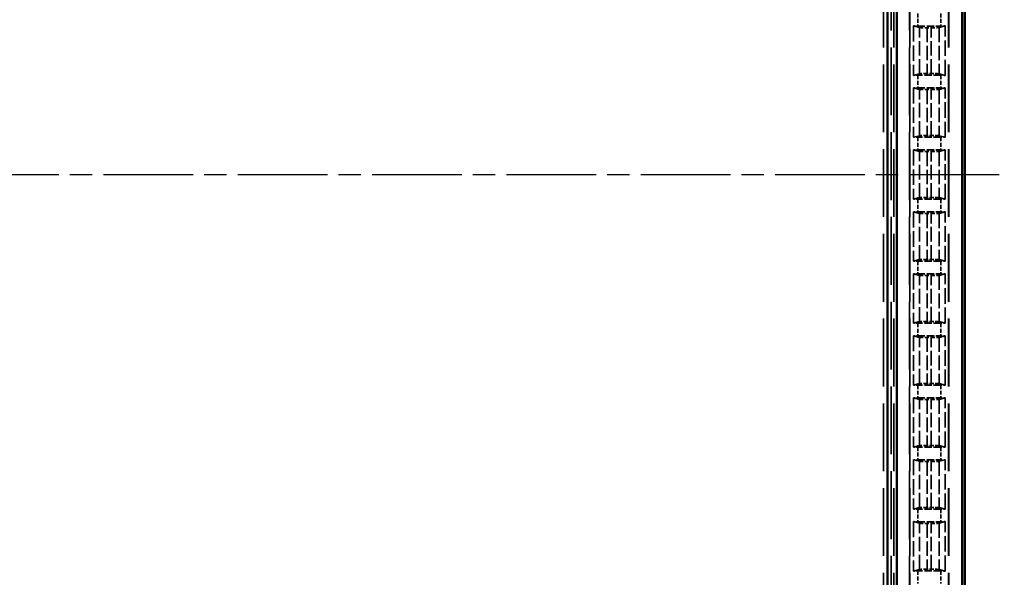
# Model space of a CAD drawing. Units: millimetres. Extents: x 1 to 840, y 1 to 593.
# Drawn here: x 296 to 359, y 283 to 318 of the extents above; entities that cross this region are included whole.
import ezdxf

# ---------------------------------------------------------------- set-up
doc = ezdxf.new("R2010")
doc.units = ezdxf.units.MM
for name, pattern in [('CHAIN', [0.3543, 0.2362, -0.0295, 0.0591, -0.0295]), ('DASH_DOT', [0.37, 0.24, -0.06, 0.01, -0.06]), ('DASHED', [0.2067, 0.1654, -0.0413])]:
    doc.linetypes.add(name, pattern=pattern)
for name, color, linetype, lineweight in [('Mittellinie (ISO)', 1, 'DASH_DOT', 25), ('Sichtbar (ISO)', 7, 'Continuous', 50), ('Verdeckt (ISO)', 5, 'DASHED', 35), ('Verdeckt schmal (ISO)', 5, 'DASHED', 35)]:
    doc.layers.add(name, color=color, linetype=linetype, lineweight=lineweight)

msp = doc.modelspace()

# ---------------------------------------------------------------- linework, layer by layer
at = {"layer": 'Mittellinie (ISO)', "linetype": 'CHAIN', "ltscale": 23.990969}
msp.add_line((233.7685315, 308.0791996), (358.7685315, 308.0791996), dxfattribs=at)
at = {"layer": 'Sichtbar (ISO)'}
for p, q in [((356.2685315, 253.0786855), (356.2685315, 363.0797136)), ((356.1119638, 357.6712141), (356.1119638, 258.487185)), ((351.9721707, 355.8291996), (351.9721707, 260.3291996)), ((351.3685315, 260.9791996), (351.3685315, 355.1791996)), ((351.3781311, 260.9696), (351.3781311, 355.1887991))]:
    msp.add_line(p, q, dxfattribs=at)
at = {"layer": 'Verdeckt (ISO)', "ltscale": 25.954067}
for p, q in [((351.7685315, 262.4791996), (351.7685315, 353.6791996)), ((352.7685315, 353.6791996), (352.7685315, 262.4791996)), ((355.2685315, 262.4791996), (355.2685315, 353.6791996))]:
    msp.add_line(p, q, dxfattribs=at)
at = {"layer": 'Verdeckt (ISO)', "ltscale": 20.351061}
for p, q in [((353.0185315, 317.4851952), (353.3970259, 317.382516)), ((354.6400371, 317.382516), (355.0185315, 317.4851952)), ((353.3970259, 314.4638831), (353.0185315, 314.361204)), ((355.0185315, 314.361204), (354.6400371, 314.4638831)), ((353.0185315, 313.5631952), (353.3970259, 313.460516)), ((354.6400371, 313.460516), (355.0185315, 313.5631952)), ((353.3970259, 310.5418831), (353.0185315, 310.439204)), ((355.0185315, 310.439204), (354.6400371, 310.5418831)), ((353.0185315, 309.6411952), (353.3970259, 309.538516)), ((354.6400371, 309.538516), (355.0185315, 309.6411952)), ((353.3970259, 306.6198831), (353.0185315, 306.517204)), ((355.0185315, 306.517204), (354.6400371, 306.6198831)), ((353.0185315, 305.7191952), (353.3970259, 305.616516)), ((354.6400371, 305.616516), (355.0185315, 305.7191952)), ((353.3970259, 302.6978831), (353.0185315, 302.595204)), ((355.0185315, 302.595204), (354.6400371, 302.6978831)), ((353.0185315, 301.7971952), (353.3970259, 301.694516)), ((354.6400371, 301.694516), (355.0185315, 301.7971952)), ((353.3970259, 298.7758831), (353.0185315, 298.673204)), ((355.0185315, 298.673204), (354.6400371, 298.7758831)), ((353.0185315, 297.8751952), (353.3970259, 297.772516)), ((354.6400371, 297.772516), (355.0185315, 297.8751952)), ((353.3970259, 294.8538831), (353.0185315, 294.751204)), ((355.0185315, 294.751204), (354.6400371, 294.8538831)), ((353.0185315, 293.9531952), (353.3970259, 293.850516)), ((354.6400371, 293.850516), (355.0185315, 293.9531952)), ((353.3970259, 290.9318831), (353.0185315, 290.829204)), ((355.0185315, 290.829204), (354.6400371, 290.9318831)), ((353.0185315, 290.0311952), (353.3970259, 289.928516)), ((354.6400371, 289.928516), (355.0185315, 290.0311952)), ((353.3970259, 287.0098831), (353.0185315, 286.907204)), ((355.0185315, 286.907204), (354.6400371, 287.0098831)), ((353.0185315, 286.1091952), (353.3970259, 286.006516)), ((354.6400371, 286.006516), (355.0185315, 286.1091952)), ((353.3970259, 283.0878831), (353.0185315, 282.985204)), ((355.0185315, 282.985204), (354.6400371, 283.0878831))]:
    msp.add_line(p, q, dxfattribs=at)
at = {"layer": 'Verdeckt (ISO)', "ltscale": 5.950155}
for p, q in [((353.0185315, 317.4851952), (353.0185315, 314.361204)), ((355.0185315, 314.361204), (355.0185315, 317.4851952)), ((353.0185315, 313.5631952), (353.0185315, 310.439204)), ((355.0185315, 310.439204), (355.0185315, 313.5631952)), ((353.0185315, 309.6411952), (353.0185315, 306.517204)), ((355.0185315, 306.517204), (355.0185315, 309.6411952)), ((353.0185315, 305.7191952), (353.0185315, 302.595204)), ((355.0185315, 302.595204), (355.0185315, 305.7191952)), ((353.0185315, 301.7971952), (353.0185315, 298.673204)), ((355.0185315, 298.673204), (355.0185315, 301.7971952)), ((353.0185315, 297.8751952), (353.0185315, 294.751204)), ((355.0185315, 294.751204), (355.0185315, 297.8751952)), ((353.0185315, 293.9531952), (353.0185315, 290.829204)), ((355.0185315, 290.829204), (355.0185315, 293.9531952)), ((353.0185315, 290.0311952), (353.0185315, 286.907204)), ((355.0185315, 286.907204), (355.0185315, 290.0311952)), ((353.0185315, 286.1091952), (353.0185315, 282.985204)), ((355.0185315, 282.985204), (355.0185315, 286.1091952))]:
    msp.add_line(p, q, dxfattribs=at)
at = {"layer": 'Verdeckt (ISO)', "ltscale": 2.767113}
for p, q in [((353.2921131, 317.4841996), (354.7449499, 317.4841996)), ((354.7449499, 314.3621996), (353.2921131, 314.3621996)), ((353.2921131, 313.5621996), (354.7449499, 313.5621996)), ((354.7449499, 310.4401996), (353.2921131, 310.4401996)), ((353.2921131, 309.6401996), (354.7449499, 309.6401996)), ((354.7449499, 306.5181996), (353.2921131, 306.5181996)), ((353.2921131, 305.7181996), (354.7449499, 305.7181996)), ((354.7449499, 302.5961996), (353.2921131, 302.5961996)), ((353.2921131, 301.7961996), (354.7449499, 301.7961996)), ((354.7449499, 298.6741996), (353.2921131, 298.6741996)), ((353.2921131, 297.8741996), (354.7449499, 297.8741996)), ((354.7449499, 294.7521996), (353.2921131, 294.7521996)), ((353.2921131, 293.9521996), (354.7449499, 293.9521996)), ((354.7449499, 290.8301996), (353.2921131, 290.8301996)), ((353.2921131, 290.0301996), (354.7449499, 290.0301996)), ((354.7449499, 286.9081996), (353.2921131, 286.9081996)), ((353.2921131, 286.1081996), (354.7449499, 286.1081996)), ((354.7449499, 282.9861996), (353.2921131, 282.9861996))]:
    msp.add_line(p, q, dxfattribs=at)
at = {"layer": 'Verdeckt (ISO)', "ltscale": 0.464691}
for p, q in [((353.8965196, 317.3766819), (354.1405434, 317.3766819)), ((354.1405434, 314.4697172), (353.8965196, 314.4697172)), ((353.8965196, 313.4546819), (354.1405434, 313.4546819)), ((354.1405434, 310.5477172), (353.8965196, 310.5477172)), ((353.8965196, 309.5326819), (354.1405434, 309.5326819)), ((354.1405434, 306.6257172), (353.8965196, 306.6257172)), ((353.8965196, 305.6106819), (354.1405434, 305.6106819)), ((354.1405434, 302.7037172), (353.8965196, 302.7037172)), ((353.8965196, 301.6886819), (354.1405434, 301.6886819)), ((354.1405434, 298.7817172), (353.8965196, 298.7817172)), ((353.8965196, 297.7666819), (354.1405434, 297.7666819)), ((354.1405434, 294.8597172), (353.8965196, 294.8597172)), ((353.8965196, 293.8446819), (354.1405434, 293.8446819)), ((354.1405434, 290.9377172), (353.8965196, 290.9377172)), ((353.8965196, 289.9226819), (354.1405434, 289.9226819)), ((354.1405434, 287.0157172), (353.8965196, 287.0157172)), ((353.8965196, 286.0006819), (354.1405434, 286.0006819)), ((354.1405434, 283.0937172), (353.8965196, 283.0937172))]:
    msp.add_line(p, q, dxfattribs=at)
at = {"layer": 'Verdeckt (ISO)', "ltscale": 0.551287}
for centre, major_axis, start_param, end_param in [((353.2921131, 317.4903085), (-0.5, 0), 0.9918250428, 1.5707963268), ((354.7449499, 317.4903085), (-0.5, 0), 1.5707963268, 2.1497676108), ((353.2921131, 314.3560906), (0.5, 0), 1.5707963268, 2.1497676108), ((354.7449499, 314.3560906), (0.5, 0), 0.9918250429, 1.5707963268), ((353.2921131, 313.5683085), (-0.5, 0), 0.9918250428, 1.5707963268), ((354.7449499, 313.5683085), (-0.5, 0), 1.5707963268, 2.1497676108), ((353.2921131, 310.4340906), (0.5, 0), 1.5707963268, 2.1497676108), ((354.7449499, 310.4340906), (0.5, 0), 0.9918250429, 1.5707963268), ((353.2921131, 309.6463085), (-0.5, 0), 0.9918250428, 1.5707963268), ((354.7449499, 309.6463085), (-0.5, 0), 1.5707963268, 2.1497676108), ((353.2921131, 306.5120906), (0.5, 0), 1.5707963268, 2.1497676108), ((354.7449499, 306.5120906), (0.5, 0), 0.9918250429, 1.5707963268), ((353.2921131, 305.7243085), (-0.5, 0), 0.9918250428, 1.5707963268), ((354.7449499, 305.7243085), (-0.5, 0), 1.5707963268, 2.1497676108), ((353.2921131, 302.5900906), (0.5, 0), 1.5707963268, 2.1497676108), ((354.7449499, 302.5900906), (0.5, 0), 0.9918250429, 1.5707963268), ((353.2921131, 301.8023085), (-0.5, 0), 0.9918250428, 1.5707963268), ((354.7449499, 301.8023085), (-0.5, 0), 1.5707963268, 2.1497676108), ((353.2921131, 298.6680906), (0.5, 0), 1.5707963268, 2.1497676108), ((354.7449499, 298.6680906), (0.5, 0), 0.9918250429, 1.5707963268), ((353.2921131, 297.8803085), (-0.5, 0), 0.9918250428, 1.5707963268), ((354.7449499, 297.8803085), (-0.5, 0), 1.5707963268, 2.1497676108), ((353.2921131, 294.7460906), (0.5, 0), 1.5707963268, 2.1497676108), ((354.7449499, 294.7460906), (0.5, 0), 0.9918250429, 1.5707963268), ((353.2921131, 293.9583085), (-0.5, 0), 0.9918250428, 1.5707963268), ((354.7449499, 293.9583085), (-0.5, 0), 1.5707963268, 2.1497676108), ((353.2921131, 290.8240906), (0.5, 0), 1.5707963268, 2.1497676108), ((354.7449499, 290.8240906), (0.5, 0), 0.9918250429, 1.5707963268), ((353.2921131, 290.0363085), (-0.5, 0), 0.9918250428, 1.5707963268), ((354.7449499, 290.0363085), (-0.5, 0), 1.5707963268, 2.1497676108), ((353.2921131, 286.9020906), (0.5, 0), 1.5707963268, 2.1497676108), ((354.7449499, 286.9020906), (0.5, 0), 0.9918250429, 1.5707963268), ((353.2921131, 286.1143085), (-0.5, 0), 0.9918250428, 1.5707963268), ((354.7449499, 286.1143085), (-0.5, 0), 1.5707963268, 2.1497676108), ((353.2921131, 282.9800906), (0.5, 0), 1.5707963268, 2.1497676108), ((354.7449499, 282.9800906), (0.5, 0), 0.9918250429, 1.5707963268)]:
    msp.add_ellipse(centre, major_axis=major_axis, ratio=0.0122179127, start_param=start_param, end_param=end_param, dxfattribs=at)
at = {"layer": 'Verdeckt (ISO)', "ltscale": 1.453035}
for centre, major_axis, start_param, end_param in [((353.8965196, 317.3827909), (0.5, 0), 3.1865997453, 4.7123889804), ((354.1405434, 317.3827909), (0.5, 0), 4.7123889804, 6.2381782155), ((353.8965196, 314.4636082), (-0.5, 0), 4.7123889804, 6.2381782155), ((354.1405434, 314.4636082), (-0.5, 0), 3.1865997453, 4.7123889804), ((353.8965196, 313.4607909), (0.5, 0), 3.1865997453, 4.7123889804), ((354.1405434, 313.4607909), (0.5, 0), 4.7123889804, 6.2381782155), ((353.8965196, 310.5416082), (-0.5, 0), 4.7123889804, 6.2381782155), ((354.1405434, 310.5416082), (-0.5, 0), 3.1865997453, 4.7123889804), ((353.8965196, 309.5387909), (0.5, 0), 3.1865997453, 4.7123889804), ((354.1405434, 309.5387909), (0.5, 0), 4.7123889804, 6.2381782155), ((353.8965196, 306.6196082), (-0.5, 0), 4.7123889804, 6.2381782155), ((354.1405434, 306.6196082), (-0.5, 0), 3.1865997453, 4.7123889804), ((353.8965196, 305.6167909), (0.5, 0), 3.1865997453, 4.7123889804), ((354.1405434, 305.6167909), (0.5, 0), 4.7123889804, 6.2381782155), ((353.8965196, 302.6976082), (-0.5, 0), 4.7123889804, 6.2381782155), ((354.1405434, 302.6976082), (-0.5, 0), 3.1865997453, 4.7123889804), ((353.8965196, 301.6947909), (0.5, 0), 3.1865997453, 4.7123889804), ((354.1405434, 301.6947909), (0.5, 0), 4.7123889804, 6.2381782155), ((353.8965196, 298.7756082), (-0.5, 0), 4.7123889804, 6.2381782155), ((354.1405434, 298.7756082), (-0.5, 0), 3.1865997453, 4.7123889804), ((353.8965196, 297.7727909), (0.5, 0), 3.1865997453, 4.7123889804), ((354.1405434, 297.7727909), (0.5, 0), 4.7123889804, 6.2381782155), ((353.8965196, 294.8536082), (-0.5, 0), 4.7123889804, 6.2381782155), ((354.1405434, 294.8536082), (-0.5, 0), 3.1865997453, 4.7123889804), ((353.8965196, 293.8507909), (0.5, 0), 3.1865997453, 4.7123889804), ((354.1405434, 293.8507909), (0.5, 0), 4.7123889804, 6.2381782155), ((353.8965196, 290.9316082), (-0.5, 0), 4.7123889804, 6.2381782155), ((354.1405434, 290.9316082), (-0.5, 0), 3.1865997453, 4.7123889804), ((353.8965196, 289.9287909), (0.5, 0), 3.1865997453, 4.7123889804), ((354.1405434, 289.9287909), (0.5, 0), 4.7123889804, 6.2381782155), ((353.8965196, 287.0096082), (-0.5, 0), 4.7123889804, 6.2381782155), ((354.1405434, 287.0096082), (-0.5, 0), 3.1865997453, 4.7123889804), ((353.8965196, 286.0067909), (0.5, 0), 3.1865997453, 4.7123889804), ((354.1405434, 286.0067909), (0.5, 0), 4.7123889804, 6.2381782155), ((353.8965196, 283.0876082), (-0.5, 0), 4.7123889804, 6.2381782155), ((354.1405434, 283.0876082), (-0.5, 0), 3.1865997453, 4.7123889804)]:
    msp.add_ellipse(centre, major_axis=major_axis, ratio=0.0122179127, start_param=start_param, end_param=end_param, dxfattribs=at)
at = {"layer": 'Verdeckt schmal (ISO)', "ltscale": 25.954067}
for p, q in [((351.1179454, 262.4791996), (351.1179454, 353.6791996)), ((351.6179026, 353.6791996), (351.6179026, 262.4791996)), ((352.7921321, 262.4791996), (352.7921321, 353.6791996)), ((355.2449309, 262.4791996), (355.2449309, 353.6791996))]:
    msp.add_line(p, q, dxfattribs=at)
at = {"layer": 'Verdeckt schmal (ISO)', "ltscale": 1.523657}
for p, q in [((353.2921131, 318.2841996), (353.2921131, 317.4841996)), ((354.7449499, 318.2841996), (354.7449499, 317.4841996)), ((353.2921131, 314.3621996), (353.2921131, 313.5621996)), ((354.7449499, 314.3621996), (354.7449499, 313.5621996)), ((353.2921131, 310.4401996), (353.2921131, 309.6401996)), ((354.7449499, 310.4401996), (354.7449499, 309.6401996)), ((353.2921131, 306.5181996), (353.2921131, 305.7181996)), ((354.7449499, 306.5181996), (354.7449499, 305.7181996)), ((353.2921131, 302.5961996), (353.2921131, 301.7961996)), ((354.7449499, 302.5961996), (354.7449499, 301.7961996)), ((353.2921131, 298.6741996), (353.2921131, 297.8741996)), ((354.7449499, 298.6741996), (354.7449499, 297.8741996)), ((353.2921131, 294.7521996), (353.2921131, 293.9521996)), ((354.7449499, 294.7521996), (354.7449499, 293.9521996)), ((353.2921131, 290.8301996), (353.2921131, 290.0301996)), ((354.7449499, 290.8301996), (354.7449499, 290.0301996)), ((353.2921131, 286.9081996), (353.2921131, 286.1081996)), ((354.7449499, 286.9081996), (354.7449499, 286.1081996)), ((353.2921131, 282.9861996), (353.2921131, 282.1861996)), ((354.7449499, 282.9861996), (354.7449499, 282.1861996))]:
    msp.add_line(p, q, dxfattribs=at)
at = {"layer": 'Verdeckt schmal (ISO)', "ltscale": 5.55901}
for p, q in [((353.3970259, 314.4638831), (353.3970259, 317.382516)), ((354.6400371, 317.382516), (354.6400371, 314.4638831)), ((353.3970259, 310.5418831), (353.3970259, 313.460516)), ((354.6400371, 313.460516), (354.6400371, 310.5418831)), ((353.3970259, 306.6198831), (353.3970259, 309.538516)), ((354.6400371, 309.538516), (354.6400371, 306.6198831)), ((353.3970259, 302.6978831), (353.3970259, 305.616516)), ((354.6400371, 305.616516), (354.6400371, 302.6978831)), ((353.3970259, 298.7758831), (353.3970259, 301.694516)), ((354.6400371, 301.694516), (354.6400371, 298.7758831)), ((353.3970259, 294.8538831), (353.3970259, 297.772516)), ((354.6400371, 297.772516), (354.6400371, 294.8538831)), ((353.3970259, 290.9318831), (353.3970259, 293.850516)), ((354.6400371, 293.850516), (354.6400371, 290.9318831)), ((353.3970259, 287.0098831), (353.3970259, 289.928516)), ((354.6400371, 289.928516), (354.6400371, 287.0098831)), ((353.3970259, 283.0878831), (353.3970259, 286.006516)), ((354.6400371, 286.006516), (354.6400371, 283.0878831))]:
    msp.add_line(p, q, dxfattribs=at)
at = {"layer": 'Verdeckt schmal (ISO)', "ltscale": 5.536786}
for p, q in [((353.8965196, 317.3766819), (353.8965196, 314.4697172)), ((354.1405434, 314.4697172), (354.1405434, 317.3766819)), ((353.8965196, 313.4546819), (353.8965196, 310.5477172)), ((354.1405434, 310.5477172), (354.1405434, 313.4546819)), ((353.8965196, 309.5326819), (353.8965196, 306.6257172)), ((354.1405434, 306.6257172), (354.1405434, 309.5326819)), ((353.8965196, 305.6106819), (353.8965196, 302.7037172)), ((354.1405434, 302.7037172), (354.1405434, 305.6106819)), ((353.8965196, 301.6886819), (353.8965196, 298.7817172)), ((354.1405434, 298.7817172), (354.1405434, 301.6886819)), ((353.8965196, 297.7666819), (353.8965196, 294.8597172)), ((354.1405434, 294.8597172), (354.1405434, 297.7666819)), ((353.8965196, 293.8446819), (353.8965196, 290.9377172)), ((354.1405434, 290.9377172), (354.1405434, 293.8446819)), ((353.8965196, 289.9226819), (353.8965196, 287.0157172)), ((354.1405434, 287.0157172), (354.1405434, 289.9226819)), ((353.8965196, 286.0006819), (353.8965196, 283.0937172)), ((354.1405434, 283.0937172), (354.1405434, 286.0006819))]:
    msp.add_line(p, q, dxfattribs=at)

doc.saveas('drawing.dxf')
